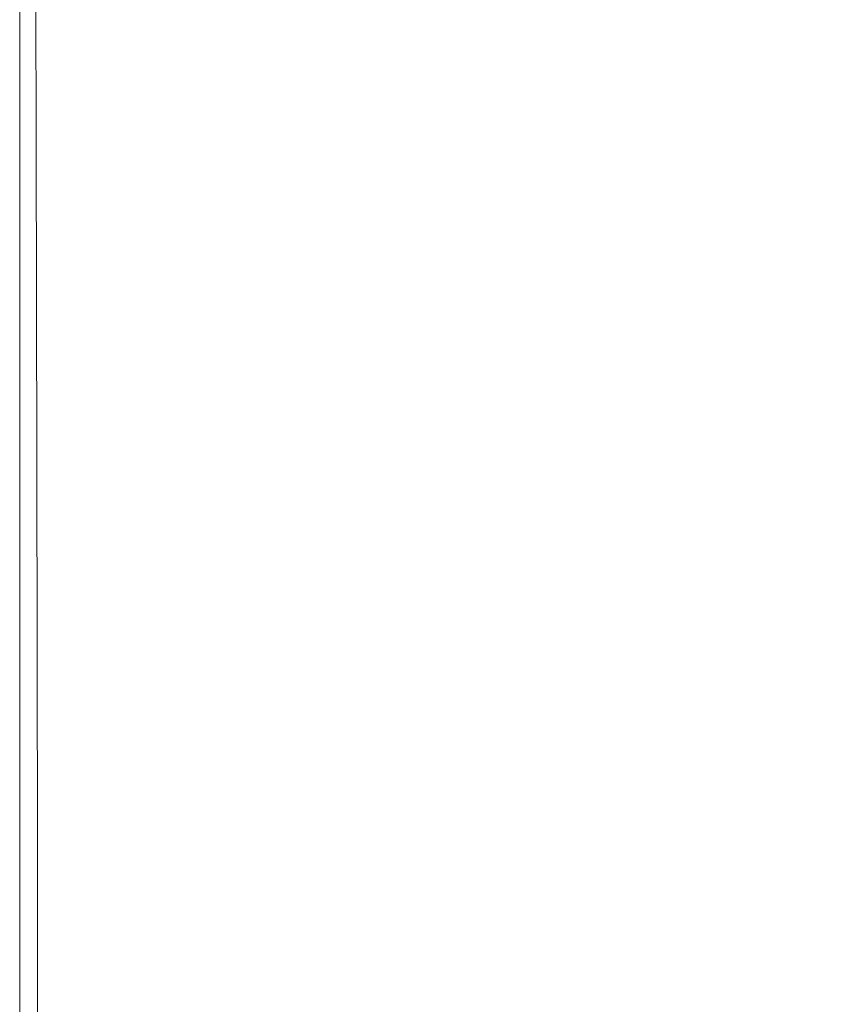
# Model space of a CAD drawing. Extents: x 108 to 1308, y -1258 to -58.
# Drawn here: x 108 to 173, y -463 to -384 of the extents above; entities that cross this region are included whole.
import ezdxf

# ---------------------------------------------------------------- set-up
doc = ezdxf.new("R2010")
doc.units = 0
doc.header["$LTSCALE"] = 500
doc.header["$MEASUREMENT"] = 0
doc.layers.add('MIA_CERAMIKA', color=7, linetype='Continuous')

msp = doc.modelspace()

# ---------------------------------------------------------------- linework, layer by layer
at = {"layer": 'MIA_CERAMIKA', "lineweight": 0}
for points, invisible_edges in [([(111.209, -368.274, 54.938), (111.209, -386.007, 54.938), (107.527, -384.724, 57.186), (107.527, -366.86, 57.186)], 11), ([(107.527, -366.86, 57.186), (107.527, -384.724, 57.186), (107.527, -384.724, 61.131), (107.527, -366.86, 61.131)], 15), ([(107.527, -366.995, 93.536), (107.527, -366.86, 91.517), (107.527, -384.724, 91.517), (107.527, -384.867, 93.536)], 15), ([(107.527, -366.86, 91.517), (107.527, -366.86, 87.763), (107.527, -384.724, 87.763), (107.527, -384.724, 91.517)], 15), ([(107.527, -366.86, 74.523), (107.527, -384.724, 74.523), (107.527, -384.724, 81.724), (107.527, -366.86, 81.724)], 15), ([(107.527, -366.86, 81.724), (107.527, -384.724, 81.724), (107.527, -384.724, 87.763), (107.527, -366.86, 87.763)], 15), ([(107.527, -366.86, 74.523), (107.527, -366.86, 67.284), (107.527, -384.724, 67.284), (107.527, -384.724, 74.523)], 15), ([(107.527, -366.86, 67.284), (107.527, -366.86, 61.131), (107.527, -384.724, 61.131), (107.527, -384.724, 67.284)], 15), ([(107.527, -366.995, 93.536), (107.527, -384.867, 93.536), (107.527, -385.297, 94.372), (107.527, -367.401, 94.372)], 15), ([(107.527, -367.401, 94.372), (107.527, -385.297, 94.372), (107.527, -386.155, 94.576), (107.527, -368.213, 94.576)], 15), ([(107.527, -369.565, 94.698), (107.527, -368.213, 94.576), (107.527, -386.155, 94.576), (107.527, -387.586, 94.698)], 15), ([(111.209, -368.274, 54.938), (122.254, -372.514, 53.873), (122.254, -389.855, 53.873), (111.209, -386.007, 54.938)], 15), ([(181.165, -383.638, 53.242), (181.165, -395.127, 53.242), (144.346, -380.993, 53.478), (144.346, -368.52, 53.478)], 15), ([(107.527, -371.188, 94.856), (107.527, -369.565, 94.698), (107.527, -387.586, 94.698), (107.527, -389.303, 94.856)], 15), ([(107.527, -371.188, 94.856), (107.527, -389.303, 94.856), (107.527, -391.02, 95.166), (107.527, -372.812, 95.166)], 15), ([(107.527, -372.812, 95.166), (107.527, -391.02, 95.166), (107.527, -392.45, 95.747), (107.527, -374.164, 95.747)], 15), ([(122.254, -372.514, 53.873), (144.346, -380.993, 53.478), (144.346, -397.551, 53.478), (122.254, -389.855, 53.873)], 15), ([(107.527, -374.976, 96.715), (107.527, -374.164, 95.747), (107.527, -392.45, 95.747), (107.527, -393.309, 96.715)], 15), ([(107.527, -375.381, 101.699), (107.527, -374.976, 96.715), (107.527, -393.309, 96.715), (107.527, -393.738, 101.699)], 15), ([(107.527, -375.381, 101.699), (107.527, -393.738, 101.699), (107.527, -393.881, 114.329), (107.527, -375.517, 114.329)], 15), ([(107.527, -375.517, 114.329), (107.527, -393.881, 114.329), (107.527, -393.881, 138.234), (107.527, -375.517, 138.234)], 15), ([(107.548, -375.524, 466.112), (107.527, -375.517, 408.009), (107.527, -393.881, 408.009), (107.548, -393.887, 466.112)], 15), ([(107.527, -375.517, 408.009), (107.527, -375.517, 346.241), (107.527, -393.881, 346.241), (107.527, -393.881, 408.009)], 15), ([(107.527, -375.517, 227.092), (107.527, -393.881, 227.092), (107.527, -393.881, 284.713), (107.527, -375.517, 284.713)], 15), ([(107.527, -375.517, 284.713), (107.527, -393.881, 284.713), (107.527, -393.881, 346.241), (107.527, -375.517, 346.241)], 15), ([(107.527, -375.517, 227.092), (107.527, -375.517, 177.044), (107.527, -393.881, 177.044), (107.527, -393.881, 227.092)], 15), ([(107.527, -375.517, 177.044), (107.527, -375.517, 138.234), (107.527, -393.881, 138.234), (107.527, -393.881, 177.044)], 15), ([(108.806, -375.568, 626.112), (107.527, -375.517, 624.303), (107.527, -393.881, 624.303), (108.837, -393.926, 626.112)], 15), ([(107.527, -375.517, 624.303), (107.527, -375.517, 621.376), (107.527, -393.881, 621.376), (107.527, -393.881, 624.303)], 15), ([(107.548, -375.524, 611.972), (107.548, -393.887, 611.972), (107.527, -393.881, 617.025), (107.527, -375.517, 617.025)], 15), ([(107.527, -375.517, 617.025), (107.527, -393.881, 617.025), (107.527, -393.881, 621.376), (107.527, -375.517, 621.376)], 15), ([(107.548, -375.524, 466.112), (107.548, -393.887, 466.112), (107.611, -393.906, 516.642), (107.611, -375.545, 516.642)], 15), ([(107.548, -375.524, 611.972), (107.611, -375.545, 606.94), (107.611, -393.906, 606.94), (107.548, -393.887, 611.972)], 15), ([(107.611, -375.545, 516.642), (107.611, -393.906, 516.642), (107.739, -393.943, 555.693), (107.739, -375.587, 555.693)], 15), ([(107.611, -375.545, 606.94), (107.738, -375.587, 602.652), (107.739, -393.943, 602.652), (107.611, -393.906, 606.94)], 15), ([(107.95, -375.657, 599.83), (107.95, -394.005, 599.83), (107.739, -393.943, 602.652), (107.738, -375.587, 602.652)], 15), ([(107.95, -375.657, 579.357), (107.739, -375.587, 555.693), (107.739, -393.943, 555.693), (107.95, -394.005, 579.357)], 15), ([(108.184, -375.734, 598.11), (108.184, -394.073, 598.11), (107.95, -394.005, 599.83), (107.95, -375.657, 599.83)], 15), ([(108.184, -375.734, 591.484), (107.95, -375.657, 579.357), (107.95, -394.005, 579.357), (108.184, -394.073, 591.484)], 15), ([(108.184, -375.734, 598.11), (108.374, -375.798, 597.129), (108.374, -394.129, 597.129), (108.184, -394.073, 598.11)], 15), ([(108.184, -375.734, 591.484), (108.184, -394.073, 591.484), (108.374, -394.129, 595.922), (108.374, -375.798, 595.922)], 15), ([(108.374, -375.798, 597.129), (108.459, -375.826, 596.521), (108.459, -394.154, 596.521), (108.374, -394.129, 597.129)], 15), ([(108.374, -375.798, 595.922), (108.374, -394.129, 595.922), (108.459, -394.154, 596.521), (108.459, -375.826, 596.521)], 15), ([(108.806, -375.568, 626.112), (108.837, -393.926, 626.112), (112.769, -394.061, 627.11), (112.644, -375.72, 627.11)], 14), ([(112.644, -375.72, 627.11), (112.769, -394.061, 627.11), (120.632, -394.332, 627.603), (120.32, -376.026, 627.603)], 15), ([(133.113, -376.536, 627.9), (120.32, -376.026, 627.603), (120.632, -394.332, 627.603), (133.737, -394.782, 627.9)], 15), ([(148.47, -377.153, 628.021), (133.113, -376.536, 627.9), (133.737, -394.782, 627.9), (149.469, -395.328, 628.021)], 15), ([(148.47, -377.153, 628.021), (149.469, -395.328, 628.021), (165.212, -395.885, 627.991), (163.84, -377.782, 627.991)], 15), ([(163.84, -377.782, 627.991), (165.212, -395.885, 627.991), (178.352, -396.368, 627.832), (176.668, -378.326, 627.832)], 15), ([(181.165, -395.127, 53.242), (181.165, -410.378, 53.242), (144.346, -397.551, 53.478), (144.346, -380.993, 53.478)], 15), ([(111.209, -410.504, 54.938), (107.527, -409.402, 57.186), (107.527, -384.724, 57.186), (111.209, -386.007, 54.938)], 13), ([(107.527, -409.402, 57.186), (107.527, -409.402, 61.131), (107.527, -384.724, 61.131), (107.527, -384.724, 57.186)], 15), ([(107.527, -409.556, 93.536), (107.527, -384.867, 93.536), (107.527, -384.724, 91.517), (107.527, -409.402, 91.517)], 15), ([(107.527, -409.402, 91.517), (107.527, -384.724, 91.517), (107.527, -384.724, 87.763), (107.527, -409.402, 87.763)], 15), ([(107.527, -409.402, 74.523), (107.527, -409.402, 81.724), (107.527, -384.724, 81.724), (107.527, -384.724, 74.523)], 15), ([(107.527, -409.402, 81.724), (107.527, -409.402, 87.763), (107.527, -384.724, 87.763), (107.527, -384.724, 81.724)], 15), ([(107.527, -409.402, 74.523), (107.527, -384.724, 74.523), (107.527, -384.724, 67.284), (107.527, -409.402, 67.284)], 15), ([(107.527, -409.402, 67.284), (107.527, -384.724, 67.284), (107.527, -384.724, 61.131), (107.527, -409.402, 61.131)], 15), ([(107.527, -409.556, 93.536), (107.527, -410.017, 94.372), (107.527, -385.297, 94.372), (107.527, -384.867, 93.536)], 15), ([(107.527, -410.017, 94.372), (107.527, -410.94, 94.576), (107.527, -386.155, 94.576), (107.527, -385.297, 94.372)], 15), ([(107.527, -412.479, 94.698), (107.527, -387.586, 94.698), (107.527, -386.155, 94.576), (107.527, -410.94, 94.576)], 15), ([(111.209, -410.504, 54.938), (111.209, -386.007, 54.938), (122.254, -389.855, 53.873), (122.254, -413.811, 53.873)], 15), ([(107.527, -414.325, 94.856), (107.527, -389.303, 94.856), (107.527, -387.586, 94.698), (107.527, -412.479, 94.698)], 15), ([(107.527, -414.325, 94.856), (107.527, -416.172, 95.166), (107.527, -391.02, 95.166), (107.527, -389.303, 94.856)], 15), ([(122.254, -413.811, 53.873), (122.254, -389.855, 53.873), (144.346, -397.551, 53.478), (144.346, -420.424, 53.478)], 15), ([(107.527, -416.172, 95.166), (107.527, -417.71, 95.747), (107.527, -392.45, 95.747), (107.527, -391.02, 95.166)], 15), ([(107.527, -418.634, 96.715), (107.527, -393.309, 96.715), (107.527, -392.45, 95.747), (107.527, -417.71, 95.747)], 15), ([(107.527, -419.095, 101.699), (107.527, -393.738, 101.699), (107.527, -393.309, 96.715), (107.527, -418.634, 96.715)], 15), ([(107.527, -419.095, 101.699), (107.527, -419.249, 114.329), (107.527, -393.881, 114.329), (107.527, -393.738, 101.699)], 15), ([(107.527, -419.249, 114.329), (107.527, -419.249, 138.234), (107.527, -393.881, 138.234), (107.527, -393.881, 114.329)], 15), ([(107.548, -419.254, 466.112), (107.548, -393.887, 466.112), (107.527, -393.881, 408.009), (107.527, -419.249, 408.009)], 15), ([(107.527, -419.249, 408.009), (107.527, -393.881, 408.009), (107.527, -393.881, 346.241), (107.527, -419.249, 346.241)], 15), ([(107.527, -419.249, 227.092), (107.527, -419.249, 284.713), (107.527, -393.881, 284.713), (107.527, -393.881, 227.092)], 15), ([(107.527, -419.249, 284.713), (107.527, -419.249, 346.241), (107.527, -393.881, 346.241), (107.527, -393.881, 284.713)], 15), ([(107.527, -419.249, 227.092), (107.527, -393.881, 227.092), (107.527, -393.881, 177.044), (107.527, -419.249, 177.044)], 15), ([(107.527, -419.249, 177.044), (107.527, -393.881, 177.044), (107.527, -393.881, 138.234), (107.527, -419.249, 138.234)], 15), ([(108.883, -419.286, 626.112), (108.837, -393.926, 626.112), (107.527, -393.881, 624.303), (107.527, -419.249, 624.303)], 15), ([(107.527, -419.249, 624.303), (107.527, -393.881, 624.303), (107.527, -393.881, 621.376), (107.527, -419.249, 621.376)], 15), ([(107.548, -419.254, 611.972), (107.527, -419.249, 617.025), (107.527, -393.881, 617.025), (107.548, -393.887, 611.972)], 15), ([(107.527, -419.249, 617.025), (107.527, -419.249, 621.376), (107.527, -393.881, 621.376), (107.527, -393.881, 617.025)], 15), ([(107.548, -419.254, 466.112), (107.611, -419.27, 516.642), (107.611, -393.906, 516.642), (107.548, -393.887, 466.112)], 15), ([(107.548, -419.254, 611.972), (107.548, -393.887, 611.972), (107.611, -393.906, 606.94), (107.611, -419.27, 606.94)], 15), ([(107.611, -419.27, 516.642), (107.739, -419.3, 555.693), (107.739, -393.943, 555.693), (107.611, -393.906, 516.642)], 15), ([(107.611, -419.27, 606.94), (107.611, -393.906, 606.94), (107.739, -393.943, 602.652), (107.739, -419.3, 602.652)], 15), ([(107.95, -419.351, 599.83), (107.739, -419.3, 602.652), (107.739, -393.943, 602.652), (107.95, -394.005, 599.83)], 15), ([(107.95, -419.351, 579.357), (107.95, -394.005, 579.357), (107.739, -393.943, 555.693), (107.739, -419.3, 555.693)], 15), ([(108.184, -419.407, 598.11), (107.95, -419.351, 599.83), (107.95, -394.005, 599.83), (108.184, -394.073, 598.11)], 15), ([(108.184, -419.407, 591.484), (108.184, -394.073, 591.484), (107.95, -394.005, 579.357), (107.95, -419.351, 579.357)], 15), ([(108.184, -419.407, 598.11), (108.184, -394.073, 598.11), (108.374, -394.129, 597.129), (108.374, -419.452, 597.129)], 15), ([(108.184, -419.407, 591.484), (108.374, -419.452, 595.922), (108.374, -394.129, 595.922), (108.184, -394.073, 591.484)], 15), ([(108.374, -419.452, 597.129), (108.374, -394.129, 597.129), (108.459, -394.154, 596.521), (108.459, -419.473, 596.521)], 15), ([(108.374, -419.452, 595.922), (108.459, -419.473, 596.521), (108.459, -394.154, 596.521), (108.374, -394.129, 595.922)], 15), ([(108.883, -419.286, 626.112), (112.954, -419.397, 627.11), (112.769, -394.061, 627.11), (108.837, -393.926, 626.112)], 7), ([(112.954, -419.397, 627.11), (121.095, -419.618, 627.603), (120.632, -394.332, 627.603), (112.769, -394.061, 627.11)], 15), ([(134.663, -419.987, 627.9), (133.737, -394.782, 627.9), (120.632, -394.332, 627.603), (121.095, -419.618, 627.603)], 15), ([(150.951, -420.435, 628.021), (149.469, -395.328, 628.021), (133.737, -394.782, 627.9), (134.663, -419.987, 627.9)], 15), ([(150.951, -420.435, 628.021), (167.25, -420.892, 627.991), (165.212, -395.885, 627.991), (149.469, -395.328, 628.021)], 15), ([(167.25, -420.892, 627.991), (180.853, -421.29, 627.832), (178.352, -396.368, 627.832), (165.212, -395.885, 627.991)], 15), ([(181.165, -431.446, 53.242), (144.346, -420.424, 53.478), (144.346, -397.551, 53.478), (181.165, -410.378, 53.242)], 15), ([(111.209, -440.221, 54.938), (107.527, -439.338, 57.186), (107.527, -409.402, 57.186), (111.209, -410.504, 54.938)], 13), ([(107.527, -439.338, 57.186), (107.527, -439.338, 61.131), (107.527, -409.402, 61.131), (107.527, -409.402, 57.186)], 15), ([(107.527, -439.505, 93.536), (107.527, -409.556, 93.536), (107.527, -409.402, 91.517), (107.527, -439.338, 91.517)], 15), ([(107.527, -439.338, 91.517), (107.527, -409.402, 91.517), (107.527, -409.402, 87.763), (107.527, -439.338, 87.763)], 15), ([(107.527, -439.338, 74.523), (107.527, -439.338, 81.724), (107.527, -409.402, 81.724), (107.527, -409.402, 74.523)], 15), ([(107.527, -439.338, 81.724), (107.527, -439.338, 87.763), (107.527, -409.402, 87.763), (107.527, -409.402, 81.724)], 15), ([(107.527, -439.338, 74.523), (107.527, -409.402, 74.523), (107.527, -409.402, 67.284), (107.527, -439.338, 67.284)], 15), ([(107.527, -439.338, 67.284), (107.527, -409.402, 67.284), (107.527, -409.402, 61.131), (107.527, -439.338, 61.131)], 15), ([(107.527, -439.505, 93.536), (107.527, -440.006, 94.372), (107.527, -410.017, 94.372), (107.527, -409.556, 93.536)], 15), ([(107.527, -440.006, 94.372), (107.527, -441.007, 94.576), (107.527, -410.94, 94.576), (107.527, -410.017, 94.372)], 15), ([(111.209, -440.221, 54.938), (111.209, -410.504, 54.938), (122.254, -413.811, 53.873), (122.254, -442.871, 53.873)], 15), ([(107.527, -442.677, 94.698), (107.527, -412.479, 94.698), (107.527, -410.94, 94.576), (107.527, -441.007, 94.576)], 15), ([(107.527, -444.68, 94.856), (107.527, -414.325, 94.856), (107.527, -412.479, 94.698), (107.527, -442.677, 94.698)], 15), ([(122.254, -442.871, 53.873), (122.254, -413.811, 53.873), (144.346, -420.424, 53.478), (144.346, -448.171, 53.478)], 15), ([(107.527, -444.68, 94.856), (107.527, -446.684, 95.166), (107.527, -416.172, 95.166), (107.527, -414.325, 94.856)], 15), ([(107.527, -446.684, 95.166), (107.527, -448.354, 95.747), (107.527, -417.71, 95.747), (107.527, -416.172, 95.166)], 15), ([(107.527, -449.355, 96.715), (107.527, -418.634, 96.715), (107.527, -417.71, 95.747), (107.527, -448.354, 95.747)], 15), ([(107.527, -449.856, 101.699), (107.527, -419.095, 101.699), (107.527, -418.634, 96.715), (107.527, -449.355, 96.715)], 15), ([(107.527, -449.856, 101.699), (107.527, -450.023, 114.329), (107.527, -419.249, 114.329), (107.527, -419.095, 101.699)], 15), ([(107.527, -450.023, 114.329), (107.527, -450.023, 138.234), (107.527, -419.249, 138.234), (107.527, -419.249, 114.329)], 15), ([(107.548, -450.027, 466.112), (107.548, -419.254, 466.112), (107.527, -419.249, 408.009), (107.527, -450.023, 408.009)], 15), ([(107.527, -450.023, 408.009), (107.527, -419.249, 408.009), (107.527, -419.249, 346.241), (107.527, -450.023, 346.241)], 15), ([(107.527, -450.023, 227.092), (107.527, -450.023, 284.713), (107.527, -419.249, 284.713), (107.527, -419.249, 227.092)], 15), ([(107.527, -450.023, 284.713), (107.527, -450.023, 346.241), (107.527, -419.249, 346.241), (107.527, -419.249, 284.713)], 15), ([(107.527, -450.023, 227.092), (107.527, -419.249, 227.092), (107.527, -419.249, 177.044), (107.527, -450.023, 177.044)], 15), ([(107.527, -450.023, 177.044), (107.527, -419.249, 177.044), (107.527, -419.249, 138.234), (107.527, -450.023, 138.234)], 15), ([(108.935, -450.05, 626.112), (108.883, -419.286, 626.112), (107.527, -419.249, 624.303), (107.527, -450.023, 624.303)], 15), ([(107.527, -450.023, 624.303), (107.527, -419.249, 624.303), (107.527, -419.249, 621.376), (107.527, -450.023, 621.376)], 15), ([(107.548, -450.027, 611.972), (107.527, -450.023, 617.025), (107.527, -419.249, 617.025), (107.548, -419.254, 611.972)], 15), ([(107.527, -450.023, 617.025), (107.527, -450.023, 621.376), (107.527, -419.249, 621.376), (107.527, -419.249, 617.025)], 15), ([(107.548, -450.027, 466.112), (107.611, -450.038, 516.642), (107.611, -419.27, 516.642), (107.548, -419.254, 466.112)], 15), ([(107.548, -450.027, 611.972), (107.548, -419.254, 611.972), (107.611, -419.27, 606.94), (107.611, -450.038, 606.94)], 15), ([(107.611, -450.038, 516.642), (107.739, -450.06, 555.693), (107.739, -419.3, 555.693), (107.611, -419.27, 516.642)], 15), ([(107.611, -450.038, 606.94), (107.611, -419.27, 606.94), (107.739, -419.3, 602.652), (107.739, -450.06, 602.652)], 15), ([(107.951, -450.097, 599.83), (107.739, -450.06, 602.652), (107.739, -419.3, 602.652), (107.95, -419.351, 599.83)], 15), ([(107.95, -450.097, 579.357), (107.95, -419.351, 579.357), (107.739, -419.3, 555.693), (107.739, -450.06, 555.693)], 15), ([(108.184, -450.138, 598.11), (107.951, -450.097, 599.83), (107.95, -419.351, 599.83), (108.184, -419.407, 598.11)], 15), ([(108.184, -450.138, 591.484), (108.184, -419.407, 591.484), (107.95, -419.351, 579.357), (107.95, -450.097, 579.357)], 15), ([(108.184, -450.138, 598.11), (108.184, -419.407, 598.11), (108.374, -419.452, 597.129), (108.374, -450.172, 597.129)], 15), ([(108.184, -450.138, 591.484), (108.374, -450.172, 595.922), (108.374, -419.452, 595.922), (108.184, -419.407, 591.484)], 15), ([(108.935, -450.05, 626.112), (113.16, -450.131, 627.11), (112.954, -419.397, 627.11), (108.883, -419.286, 626.112)], 7), ([(113.16, -450.131, 627.11), (121.611, -450.293, 627.603), (121.095, -419.618, 627.603), (112.954, -419.397, 627.11)], 15), ([(108.374, -450.172, 597.129), (108.374, -419.452, 597.129), (108.459, -419.473, 596.521), (108.459, -450.187, 596.521)], 15), ([(108.374, -450.172, 595.922), (108.459, -450.187, 596.521), (108.459, -419.473, 596.521), (108.374, -419.452, 595.922)], 15), ([(135.695, -450.563, 627.9), (134.663, -419.987, 627.9), (121.095, -419.618, 627.603), (121.611, -450.293, 627.603)], 15), ([(152.601, -450.892, 628.021), (150.951, -420.435, 628.021), (134.663, -419.987, 627.9), (135.695, -450.563, 627.9)], 15), ([(181.165, -457.004, 53.242), (144.346, -448.171, 53.478), (144.346, -420.424, 53.478), (181.165, -431.446, 53.242)], 15), ([(152.601, -450.892, 628.021), (169.519, -451.228, 627.991), (167.25, -420.892, 627.991), (150.951, -420.435, 628.021)], 15), ([(169.519, -451.228, 627.991), (183.638, -451.523, 627.832), (180.853, -421.29, 627.832), (167.25, -420.892, 627.991)], 15), ([(111.209, -440.221, 54.938), (111.209, -473.615, 54.938), (107.527, -472.978, 57.186), (107.527, -439.338, 57.186)], 11), ([(107.527, -439.338, 57.186), (107.527, -472.978, 57.186), (107.527, -472.978, 61.131), (107.527, -439.338, 61.131)], 15), ([(107.527, -439.505, 93.536), (107.527, -439.338, 91.517), (107.527, -472.978, 91.517), (107.527, -473.159, 93.536)], 15), ([(107.527, -439.338, 91.517), (107.527, -439.338, 87.763), (107.527, -472.978, 87.763), (107.527, -472.978, 91.517)], 15), ([(107.527, -439.338, 74.523), (107.527, -472.978, 74.523), (107.527, -472.978, 81.724), (107.527, -439.338, 81.724)], 15), ([(107.527, -439.338, 81.724), (107.527, -472.978, 81.724), (107.527, -472.978, 87.763), (107.527, -439.338, 87.763)], 15), ([(107.527, -439.338, 74.523), (107.527, -439.338, 67.284), (107.527, -472.978, 67.284), (107.527, -472.978, 74.523)], 15), ([(107.527, -439.338, 67.284), (107.527, -439.338, 61.131), (107.527, -472.978, 61.131), (107.527, -472.978, 67.284)], 15), ([(107.527, -439.505, 93.536), (107.527, -473.159, 93.536), (107.527, -473.704, 94.372), (107.527, -440.006, 94.372)], 15), ([(107.527, -440.006, 94.372), (107.527, -473.704, 94.372), (107.527, -474.794, 94.576), (107.527, -441.007, 94.576)], 15), ([(111.209, -440.221, 54.938), (122.254, -442.871, 53.873), (122.254, -475.527, 53.873), (111.209, -473.615, 54.938)], 15), ([(107.527, -442.677, 94.698), (107.527, -441.007, 94.576), (107.527, -474.794, 94.576), (107.527, -476.611, 94.698)], 15), ([(107.527, -444.68, 94.856), (107.527, -442.677, 94.698), (107.527, -476.611, 94.698), (107.527, -478.791, 94.856)], 15), ([(122.254, -442.871, 53.873), (144.346, -448.171, 53.478), (144.346, -479.351, 53.478), (122.254, -475.527, 53.873)], 15), ([(107.527, -444.68, 94.856), (107.527, -478.791, 94.856), (107.527, -480.971, 95.166), (107.527, -446.684, 95.166)], 15), ([(107.527, -446.684, 95.166), (107.527, -480.971, 95.166), (107.527, -482.788, 95.747), (107.527, -448.354, 95.747)], 15), ([(107.527, -449.355, 96.715), (107.527, -448.354, 95.747), (107.527, -482.788, 95.747), (107.527, -483.878, 96.715)], 15), ([(181.165, -457.004, 53.242), (181.165, -485.724, 53.242), (144.346, -479.351, 53.478), (144.346, -448.171, 53.478)], 15), ([(107.527, -449.856, 101.699), (107.527, -449.355, 96.715), (107.527, -483.878, 96.715), (107.527, -484.423, 101.699)], 15), ([(107.527, -449.856, 101.699), (107.527, -484.423, 101.699), (107.527, -484.605, 114.329), (107.527, -450.023, 114.329)], 15), ([(107.527, -450.023, 114.329), (107.527, -484.605, 114.329), (107.527, -484.605, 138.234), (107.527, -450.023, 138.234)], 15), ([(107.548, -450.027, 466.112), (107.527, -450.023, 408.009), (107.527, -484.605, 408.009), (107.548, -484.607, 466.112)], 15), ([(107.527, -450.023, 408.009), (107.527, -450.023, 346.241), (107.527, -484.605, 346.241), (107.527, -484.605, 408.009)], 15), ([(107.527, -450.023, 227.092), (107.527, -484.605, 227.092), (107.527, -484.605, 284.713), (107.527, -450.023, 284.713)], 15), ([(107.527, -450.023, 284.713), (107.527, -484.605, 284.713), (107.527, -484.605, 346.241), (107.527, -450.023, 346.241)], 15), ([(107.527, -450.023, 227.092), (107.527, -450.023, 177.044), (107.527, -484.605, 177.044), (107.527, -484.605, 227.092)], 15), ([(107.527, -450.023, 177.044), (107.527, -450.023, 138.234), (107.527, -484.605, 138.234), (107.527, -484.605, 177.044)], 15), ([(108.935, -450.05, 626.112), (107.527, -450.023, 624.303), (107.527, -484.605, 624.303), (108.982, -484.621, 626.112)], 15), ([(107.527, -450.023, 624.303), (107.527, -450.023, 621.376), (107.527, -484.605, 621.376), (107.527, -484.605, 624.303)], 15), ([(107.548, -450.027, 611.972), (107.548, -484.607, 611.972), (107.527, -484.605, 617.025), (107.527, -450.023, 617.025)], 15), ([(107.527, -450.023, 617.025), (107.527, -484.605, 617.025), (107.527, -484.605, 621.376), (107.527, -450.023, 621.376)], 15), ([(107.548, -450.027, 466.112), (107.548, -484.607, 466.112), (107.611, -484.614, 516.642), (107.611, -450.038, 516.642)], 15), ([(107.548, -450.027, 611.972), (107.611, -450.038, 606.94), (107.611, -484.614, 606.94), (107.548, -484.607, 611.972)], 15), ([(107.611, -450.038, 516.642), (107.611, -484.614, 516.642), (107.739, -484.627, 555.693), (107.739, -450.06, 555.693)], 15), ([(107.611, -450.038, 606.94), (107.739, -450.06, 602.652), (107.739, -484.627, 602.652), (107.611, -484.614, 606.94)], 15), ([(107.951, -450.097, 599.83), (107.951, -484.648, 599.83), (107.739, -484.627, 602.652), (107.739, -450.06, 602.652)], 15), ([(107.95, -450.097, 579.357), (107.739, -450.06, 555.693), (107.739, -484.627, 555.693), (107.95, -484.648, 579.357)], 15), ([(108.184, -450.138, 591.484), (107.95, -450.097, 579.357), (107.95, -484.648, 579.357), (108.184, -484.672, 591.484)], 15), ([(108.184, -450.138, 598.11), (108.184, -484.672, 598.11), (107.951, -484.648, 599.83), (107.951, -450.097, 599.83)], 15), ([(108.184, -450.138, 598.11), (108.374, -450.172, 597.129), (108.374, -484.692, 597.129), (108.184, -484.672, 598.11)], 15), ([(108.184, -450.138, 591.484), (108.184, -484.672, 591.484), (108.374, -484.692, 595.922), (108.374, -450.172, 595.922)], 15), ([(108.374, -450.172, 597.129), (108.459, -450.187, 596.521), (108.459, -484.701, 596.521), (108.374, -484.692, 597.129)], 15), ([(108.374, -450.172, 595.922), (108.374, -484.692, 595.922), (108.459, -484.701, 596.521), (108.459, -450.187, 596.521)], 15), ([(108.935, -450.05, 626.112), (108.982, -484.621, 626.112), (113.348, -484.669, 627.11), (113.16, -450.131, 627.11)], 14), ([(113.16, -450.131, 627.11), (113.348, -484.669, 627.11), (122.08, -484.764, 627.603), (121.611, -450.293, 627.603)], 15), ([(135.695, -450.563, 627.9), (121.611, -450.293, 627.603), (122.08, -484.764, 627.603), (136.634, -484.923, 627.9)], 15), ([(152.601, -450.892, 628.021), (135.695, -450.563, 627.9), (136.634, -484.923, 627.9), (154.104, -485.117, 628.021)], 15), ([(152.601, -450.892, 628.021), (154.104, -485.117, 628.021), (171.585, -485.317, 627.991), (169.519, -451.228, 627.991)], 15), ([(169.519, -451.228, 627.991), (171.585, -485.317, 627.991), (186.173, -485.496, 627.832), (183.638, -451.523, 627.832)], 15)]:
    msp.add_3dface(points, dxfattribs=dict(at, invisible_edges=invisible_edges))

doc.saveas('drawing.dxf')
